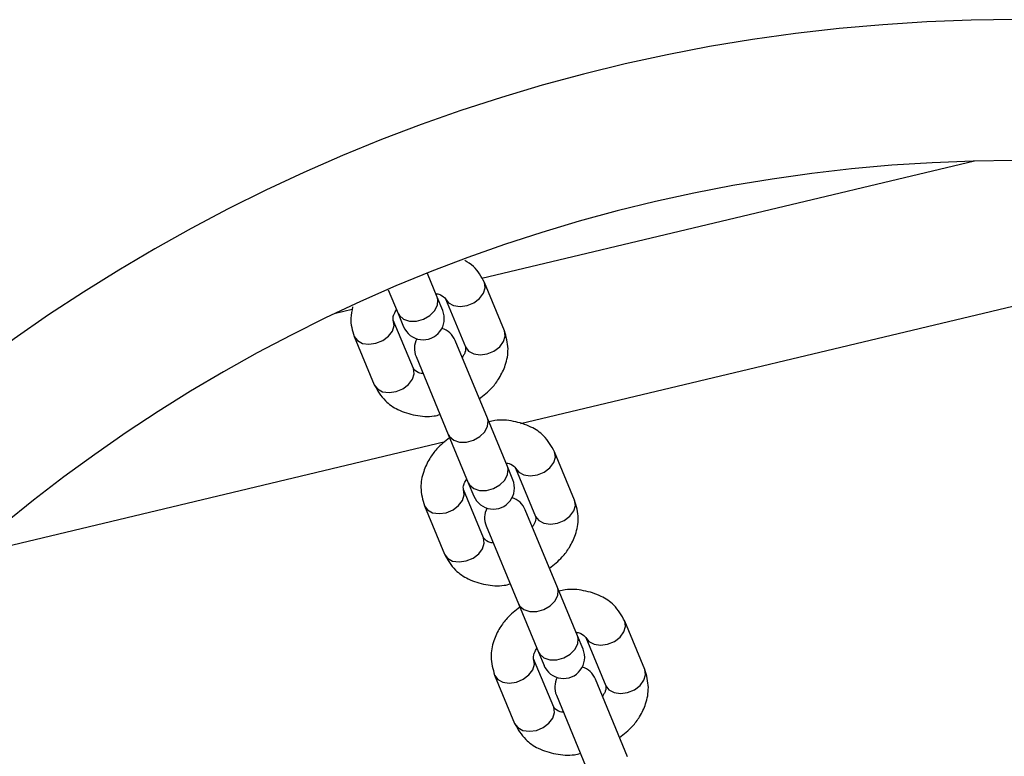
# Model space of a CAD drawing. Units: millimetres. Extents: x 8366 to 30081, y 32740 to 47514.
# Drawn here: x 11605 to 11745, y 40268 to 40373 of the extents above; entities that cross this region are included whole.
import ezdxf

# ---------------------------------------------------------------- set-up
doc = ezdxf.new("R2010")
doc.units = ezdxf.units.MM
doc.header["$LTSCALE"] = 200

msp = doc.modelspace()

# ---------------------------------------------------------------- linework, layer by layer
at = {"color": 7, "linetype": 'Continuous', "lineweight": 25}
for p, q in [((11740.73, 40352.89), (11670.83, 40336.21)), ((11676.32, 40315.62), (11780.3, 40340.44)), ((11664.5, 40333.57), (11663.11, 40336.93)), ((11674.05, 40328.8), (11671.21, 40335.66)), ((11657.57, 40334.63), (11658.96, 40331.27)), ((11665.29, 40331.67), (11664.5, 40333.57)), ((11665.67, 40333.36), (11668.51, 40326.5)), ((11652.45, 40331.82), (11650.09, 40331.26)), ((11658.96, 40331.27), (11659.74, 40329.38)), ((11661.12, 40323.44), (11658.28, 40330.3)), ((11652.74, 40328), (11655.58, 40321.14)), ((11671.62, 40316.39), (11667.05, 40327.43)), ((11661.5, 40325.13), (11666.08, 40314.09)), ((11674.46, 40309.53), (11671.62, 40316.39)), ((11666.08, 40314.09), (11668.92, 40307.23)), ((11597.8, 40296.88), (11665.65, 40313.07)), ((11684.01, 40304.76), (11681.17, 40311.62)), ((11675.24, 40307.63), (11674.46, 40309.53)), ((11675.63, 40309.32), (11678.47, 40302.46)), ((11668.92, 40307.23), (11669.7, 40305.34)), ((11671.08, 40299.4), (11668.24, 40306.26)), ((11662.69, 40303.96), (11665.53, 40297.1)), ((11681.58, 40292.34), (11677, 40303.38)), ((11671.46, 40301.09), (11676.03, 40290.05)), ((11684.42, 40285.48), (11681.58, 40292.34)), ((11676.03, 40290.05), (11678.87, 40283.19)), ((11693.97, 40280.72), (11691.13, 40287.58)), ((11685.2, 40283.59), (11684.42, 40285.48)), ((11685.59, 40285.28), (11688.43, 40278.42)), ((11678.87, 40283.19), (11679.66, 40281.29)), ((11681.04, 40275.36), (11678.19, 40282.22)), ((11672.65, 40279.92), (11675.49, 40273.06)), ((11691.53, 40268.3), (11686.96, 40279.34)), ((11681.42, 40277.05), (11685.99, 40266.01))]:
    msp.add_line(p, q, dxfattribs=at)
at = {"color": 1, "linetype": 'Continuous', "lineweight": 25, "flags": 128}
for points in [[(11665.67, 40333.36), (11666.11, 40332.76), (11666.84, 40332.37), (11667.76, 40332.24), (11668.76, 40332.38), (11669.72, 40332.78), (11670.53, 40333.39), (11671.09, 40334.13), (11671.32, 40334.92), (11671.21, 40335.66), (11671.21, 40335.66)], [(11658.96, 40331.27), (11659.14, 40330.95), (11659.74, 40330.44), (11660.57, 40330.18), (11661.55, 40330.18), (11662.54, 40330.46), (11663.44, 40330.97), (11664.13, 40331.65), (11664.54, 40332.43), (11664.6, 40333.21), (11664.5, 40333.57)], [(11652.74, 40328), (11653.18, 40327.4), (11653.91, 40327.01), (11654.82, 40326.88), (11655.82, 40327.02), (11656.79, 40327.42), (11657.6, 40328.03), (11658.15, 40328.77), (11658.39, 40329.56), (11658.28, 40330.3)], [(11668.51, 40326.5), (11668.96, 40325.9), (11669.68, 40325.51), (11670.6, 40325.38), (11671.6, 40325.52), (11672.56, 40325.92), (11673.37, 40326.53), (11673.93, 40327.27), (11674.16, 40328.06), (11674.05, 40328.8), (11674.05, 40328.8)], [(11655.58, 40321.14), (11656.02, 40320.54), (11656.75, 40320.15), (11657.67, 40320.02), (11658.67, 40320.16), (11659.63, 40320.56), (11660.44, 40321.17), (11660.99, 40321.91), (11661.23, 40322.7), (11661.12, 40323.44), (11661.12, 40323.44)], [(11666.08, 40314.09), (11666.26, 40313.77), (11666.85, 40313.26), (11667.69, 40313), (11668.66, 40313), (11669.66, 40313.28), (11670.56, 40313.79), (11671.25, 40314.47), (11671.65, 40315.25), (11671.72, 40316.03), (11671.62, 40316.39)], [(11675.63, 40309.32), (11676.07, 40308.72), (11676.8, 40308.33), (11677.72, 40308.2), (11678.72, 40308.34), (11679.68, 40308.74), (11680.49, 40309.35), (11681.04, 40310.09), (11681.28, 40310.88), (11681.17, 40311.62), (11681.17, 40311.62)], [(11668.92, 40307.23), (11669.1, 40306.91), (11669.69, 40306.4), (11670.53, 40306.14), (11671.5, 40306.14), (11672.5, 40306.42), (11673.4, 40306.93), (11674.09, 40307.61), (11674.49, 40308.39), (11674.56, 40309.17), (11674.46, 40309.53)], [(11662.69, 40303.96), (11663.14, 40303.36), (11663.86, 40302.97), (11664.78, 40302.84), (11665.78, 40302.98), (11666.75, 40303.38), (11667.55, 40303.99), (11668.11, 40304.73), (11668.35, 40305.52), (11668.24, 40306.26)], [(11678.47, 40302.46), (11678.91, 40301.86), (11679.64, 40301.47), (11680.56, 40301.34), (11681.56, 40301.48), (11682.52, 40301.88), (11683.33, 40302.49), (11683.89, 40303.23), (11684.12, 40304.02), (11684.01, 40304.76), (11684.01, 40304.76)], [(11665.53, 40297.1), (11665.98, 40296.5), (11666.7, 40296.11), (11667.62, 40295.98), (11668.62, 40296.12), (11669.59, 40296.52), (11670.39, 40297.13), (11670.95, 40297.87), (11671.19, 40298.66), (11671.08, 40299.4), (11671.08, 40299.4)], [(11676.03, 40290.05), (11676.22, 40289.73), (11676.81, 40289.22), (11677.65, 40288.96), (11678.62, 40288.96), (11679.62, 40289.24), (11680.52, 40289.75), (11681.21, 40290.43), (11681.61, 40291.21), (11681.68, 40291.99), (11681.58, 40292.34)], [(11685.59, 40285.28), (11686.03, 40284.68), (11686.76, 40284.29), (11687.67, 40284.16), (11688.68, 40284.3), (11689.64, 40284.7), (11690.45, 40285.3), (11691, 40286.05), (11691.24, 40286.84), (11691.13, 40287.58), (11691.13, 40287.58)], [(11678.87, 40283.19), (11679.06, 40282.87), (11679.65, 40282.36), (11680.49, 40282.1), (11681.46, 40282.1), (11682.46, 40282.38), (11683.36, 40282.89), (11684.05, 40283.57), (11684.45, 40284.35), (11684.52, 40285.13), (11684.42, 40285.48)], [(11672.65, 40279.92), (11673.1, 40279.32), (11673.82, 40278.93), (11674.74, 40278.8), (11675.74, 40278.94), (11676.7, 40279.34), (11677.51, 40279.95), (11678.07, 40280.69), (11678.3, 40281.48), (11678.19, 40282.22)], [(11688.43, 40278.42), (11688.87, 40277.82), (11689.6, 40277.43), (11690.52, 40277.3), (11691.52, 40277.44), (11692.48, 40277.84), (11693.29, 40278.44), (11693.84, 40279.19), (11694.08, 40279.98), (11693.97, 40280.72), (11693.97, 40280.72)], [(11675.49, 40273.06), (11675.94, 40272.46), (11676.66, 40272.07), (11677.58, 40271.94), (11678.58, 40272.08), (11679.54, 40272.48), (11680.35, 40273.09), (11680.91, 40273.83), (11681.15, 40274.62), (11681.04, 40275.36), (11681.04, 40275.36)]]:
    msp.add_lwpolyline(points, dxfattribs=at)
at = {"color": 7, "linetype": 'Continuous', "lineweight": 25}
for centre, radius, start, end in [((11746.62, 40127.47), 245.5, 90, 0), ((11746.62, 40127.47), 225.5, 0.1, 270), ((11662.51, 40330.52), 3, 202.5, 22.5), ((11664.27, 40326.28), 3, 22.5, 72.5095), ((11664.27, 40326.28), 3, 152.4905, 202.5), ((11672.47, 40306.48), 3, 202.5, 22.5), ((11674.23, 40302.24), 3, 22.5, 72.5095), ((11674.23, 40302.24), 3, 152.4905, 202.5), ((11682.43, 40282.44), 3, 202.5, 22.5), ((11684.19, 40278.2), 3, 22.5, 72.5095), ((11684.19, 40278.2), 3, 152.4905, 202.5)]:
    msp.add_arc(centre, radius, start, end, dxfattribs=at)
for points, knots in [([(11671.21, 40335.66), (11670.77, 40336.48), (11670.1, 40337.75), (11668.84, 40338.52), (11668.41, 40338.79)], [0, 0, 0, 0, 0.655481, 1, 1, 1, 1]), ([(11664.29, 40334.08), (11664.33, 40334.07), (11664.63, 40334.05), (11665.3, 40333.82), (11665.51, 40333.55), (11665.67, 40333.36)], [0, 0, 0, 0, 0.040327, 0.313996, 1, 1, 1, 1]), ([(11652.51, 40332.2), (11652.39, 40331.66), (11652.05, 40330.22), (11652.47, 40328.85), (11652.74, 40328)], [0, 0, 0, 0, 0.377943, 1, 1, 1, 1]), ([(11658.28, 40330.3), (11658.25, 40330.51), (11658.2, 40330.79), (11658.49, 40331.41), (11658.67, 40331.68), (11658.75, 40331.79)], [0, 0, 0, 0, 0.669439, 0.868402, 1, 1, 1, 1]), ([(11670.48, 40319.14), (11671.11, 40319.65), (11672.21, 40320.51), (11673.42, 40322.18), (11674.3, 40324.03), (11674.74, 40326.38), (11674.29, 40327.95), (11674.05, 40328.8)], [0, 0, 0, 0, 0.203791, 0.350181, 0.531007, 0.747686, 1, 1, 1, 1]), ([(11668.51, 40326.5), (11668.54, 40326.29), (11668.59, 40326.01), (11668.3, 40325.39), (11668.12, 40325.12), (11668.04, 40325.02)], [0, 0, 0, 0, 0.669439, 0.868402, 1, 1, 1, 1]), ([(11662.5, 40322.72), (11662.46, 40322.73), (11662.16, 40322.75), (11661.49, 40322.98), (11661.28, 40323.25), (11661.12, 40323.44)], [0, 0, 0, 0, 0.040327, 0.313996, 1, 1, 1, 1]), ([(11655.58, 40321.14), (11656.03, 40320.34), (11656.84, 40318.92), (11658.99, 40317.46), (11661.38, 40316.74), (11663.45, 40316.53), (11664.63, 40316.83), (11664.91, 40316.9)], [0, 0, 0, 0, 0.2641273, 0.4654581, 0.6991986, 0.9267999, 1, 1, 1, 1]), ([(11681.17, 40311.62), (11680.71, 40312.42), (11679.91, 40313.84), (11677.76, 40315.3), (11675.37, 40316.02), (11673.3, 40316.23), (11672.12, 40315.93), (11671.83, 40315.86)], [0, 0, 0, 0, 0.264127, 0.465458, 0.699199, 0.9268, 1, 1, 1, 1]), ([(11666.27, 40313.62), (11665.63, 40313.11), (11664.54, 40312.25), (11663.33, 40310.58), (11662.45, 40308.73), (11662.01, 40306.38), (11662.45, 40304.81), (11662.69, 40303.96)], [0, 0, 0, 0, 0.2037912, 0.3501815, 0.5310066, 0.7476857, 1, 1, 1, 1]), ([(11674.25, 40310.04), (11674.29, 40310.03), (11674.59, 40310.01), (11675.25, 40309.78), (11675.47, 40309.51), (11675.63, 40309.32)], [0, 0, 0, 0, 0.040327, 0.313996, 1, 1, 1, 1]), ([(11668.24, 40306.26), (11668.2, 40306.47), (11668.16, 40306.75), (11668.45, 40307.37), (11668.63, 40307.64), (11668.7, 40307.74)], [0, 0, 0, 0, 0.669439, 0.868402, 1, 1, 1, 1]), ([(11680.43, 40295.1), (11681.07, 40295.61), (11682.16, 40296.47), (11683.38, 40298.14), (11684.25, 40299.99), (11684.7, 40302.34), (11684.25, 40303.91), (11684.01, 40304.76)], [0, 0, 0, 0, 0.203791, 0.350181, 0.531007, 0.747686, 1, 1, 1, 1]), ([(11678.47, 40302.46), (11678.5, 40302.25), (11678.55, 40301.97), (11678.26, 40301.35), (11678.07, 40301.08), (11678, 40300.98)], [0, 0, 0, 0, 0.6694394, 0.8684015, 1, 1, 1, 1]), ([(11672.46, 40298.68), (11672.42, 40298.69), (11672.12, 40298.71), (11671.45, 40298.94), (11671.23, 40299.21), (11671.08, 40299.4)], [0, 0, 0, 0, 0.040327, 0.313996, 1, 1, 1, 1]), ([(11665.53, 40297.1), (11665.99, 40296.3), (11666.8, 40294.88), (11668.95, 40293.42), (11671.34, 40292.7), (11673.41, 40292.49), (11674.58, 40292.79), (11674.87, 40292.86)], [0, 0, 0, 0, 0.2641273, 0.4654581, 0.6991986, 0.9267999, 1, 1, 1, 1]), ([(11691.13, 40287.58), (11690.67, 40288.38), (11689.87, 40289.8), (11687.72, 40291.26), (11685.33, 40291.98), (11683.26, 40292.19), (11682.08, 40291.89), (11681.79, 40291.82)], [0, 0, 0, 0, 0.2641273, 0.4654581, 0.6991986, 0.9267999, 1, 1, 1, 1]), ([(11676.23, 40289.58), (11675.59, 40289.07), (11674.5, 40288.21), (11673.28, 40286.54), (11672.41, 40284.69), (11671.97, 40282.34), (11672.41, 40280.77), (11672.65, 40279.92)], [0, 0, 0, 0, 0.203791, 0.350181, 0.531007, 0.747686, 1, 1, 1, 1]), ([(11684.21, 40286), (11684.24, 40285.99), (11684.54, 40285.97), (11685.21, 40285.74), (11685.43, 40285.47), (11685.59, 40285.28)], [0, 0, 0, 0, 0.040327, 0.313996, 1, 1, 1, 1]), ([(11678.19, 40282.22), (11678.16, 40282.43), (11678.12, 40282.71), (11678.41, 40283.33), (11678.59, 40283.6), (11678.66, 40283.7)], [0, 0, 0, 0, 0.669439, 0.868402, 1, 1, 1, 1]), ([(11690.39, 40271.06), (11691.03, 40271.57), (11692.12, 40272.43), (11693.34, 40274.1), (11694.21, 40275.95), (11694.65, 40278.3), (11694.21, 40279.87), (11693.97, 40280.72)], [0, 0, 0, 0, 0.203791, 0.350181, 0.531007, 0.747686, 1, 1, 1, 1]), ([(11688.43, 40278.42), (11688.46, 40278.21), (11688.5, 40277.93), (11688.22, 40277.31), (11688.03, 40277.04), (11687.96, 40276.93)], [0, 0, 0, 0, 0.669439, 0.868402, 1, 1, 1, 1]), ([(11682.42, 40274.64), (11682.38, 40274.65), (11682.08, 40274.67), (11681.41, 40274.9), (11681.19, 40275.17), (11681.04, 40275.36)], [0, 0, 0, 0, 0.040327, 0.313996, 1, 1, 1, 1]), ([(11675.49, 40273.06), (11675.95, 40272.26), (11676.75, 40270.83), (11678.9, 40269.38), (11681.29, 40268.66), (11683.37, 40268.45), (11684.54, 40268.74), (11684.83, 40268.82)], [0, 0, 0, 0, 0.264127, 0.465458, 0.699199, 0.9268, 1, 1, 1, 1])]:
    msp.add_open_spline(points, degree=3, knots=knots, dxfattribs=at)

doc.saveas('drawing.dxf')
